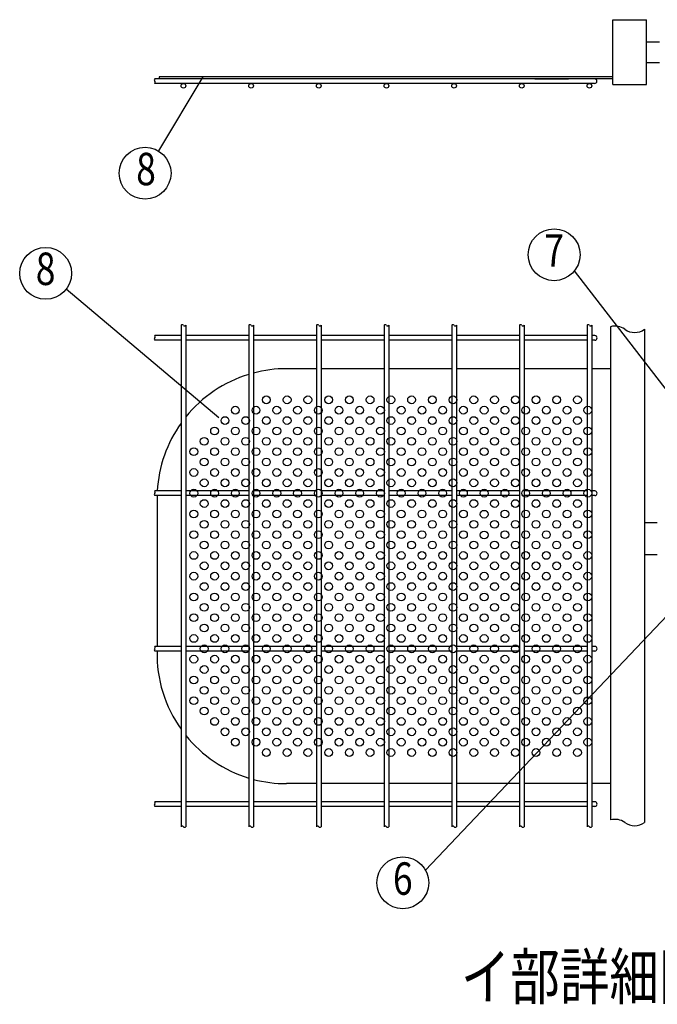
# Model space of a CAD drawing. Extents: x 140 to 8242, y 138 to 5280.
# Drawn here: x 2306 to 3290, y 144 to 1662 of the extents above; entities that cross this region are included whole.
import ezdxf
from ezdxf.enums import TextEntityAlignment as Align

# ---------------------------------------------------------------- set-up
doc = ezdxf.new("R2010")
doc.units = 0
doc.header["$LTSCALE"] = 100
doc.header["$MEASUREMENT"] = 0
for name, color, linetype in [('MOJI', 6, 'CONTINUOUS'), ('SJC', 1, 'CONTINUOUS'), ('SUNPOU', 4, 'CONTINUOUS')]:
    doc.layers.add(name, color=color, linetype=linetype)
doc.styles.add('EXT08', font='ROMANS', dxfattribs={"width": 0.8, "bigfont": 'EXTFONT'})

msp = doc.modelspace()

# ---------------------------------------------------------------- linework, layer by layer
at = {"layer": 'MOJI'}
for p, q in [((2588.16072, 1574.34794), (2519.69625, 1459.89944)), ((3220.7619, 1574.34794), (2520.7619, 1574.34794)), ((2520.7619, 1574.34794), (2520.7619, 1571.14794)), ((3359.27594, 1019.12087), (3161.78998, 1275.08879)), ((2612.71009, 1048.52635), (2377.21774, 1246.52854)), ((3432.98812, 878.90379), (2931.92944, 350.40365))]:
    msp.add_line(p, q, dxfattribs=at)
for centre, radius in [((2499.16156, 1425.57267), 40), ((3130.35599, 1299.82549), 40), ((2345.64155, 1271.08347), 40), ((2686.3619, 1076.06037), 6), ((2718.3619, 1076.06037), 6), ((2750.3619, 1076.06037), 6), ((2782.3619, 1076.06037), 6), ((2814.3619, 1076.06037), 6), ((2846.3619, 1076.06037), 6), ((2878.3619, 1076.06037), 6), ((2910.3619, 1076.06037), 6), ((2942.3619, 1076.06037), 6), ((2974.3619, 1076.06037), 6), ((3006.3619, 1076.06037), 6), ((3038.3619, 1076.06037), 6), ((3070.3619, 1076.06037), 6), ((3102.3619, 1076.06037), 6), ((3134.3619, 1076.06037), 6), ((3166.3619, 1076.06037), 6), ((2638.3619, 1060.06037), 6), ((2670.3619, 1060.06037), 6), ((2702.3619, 1060.06037), 6), ((2734.3619, 1060.06037), 6), ((2766.3619, 1060.06037), 6), ((2798.3619, 1060.06037), 6), ((2830.3619, 1060.06037), 6), ((2862.3619, 1060.06037), 6), ((2894.3619, 1060.06037), 6), ((2926.3619, 1060.06037), 6), ((2958.3619, 1060.06037), 6), ((2990.3619, 1060.06037), 6), ((3022.3619, 1060.06037), 6), ((3054.3619, 1060.06037), 6), ((3086.3619, 1060.06037), 6), ((3118.3619, 1060.06037), 6), ((3150.3619, 1060.06037), 6), ((3182.3619, 1060.06037), 6), ((2622.3619, 1044.06037), 6), ((2654.3619, 1044.06037), 6), ((2686.3619, 1044.06037), 6), ((2718.3619, 1044.06037), 6), ((2750.3619, 1044.06037), 6), ((2782.3619, 1044.06037), 6), ((2814.3619, 1044.06037), 6), ((2846.3619, 1044.06037), 6), ((2878.3619, 1044.06037), 6), ((2910.3619, 1044.06037), 6), ((2942.3619, 1044.06037), 6), ((2974.3619, 1044.06037), 6), ((3006.3619, 1044.06037), 6), ((3038.3619, 1044.06037), 6), ((3070.3619, 1044.06037), 6), ((3102.3619, 1044.06037), 6), ((3134.3619, 1044.06037), 6), ((3166.3619, 1044.06037), 6), ((2606.3619, 1028.06037), 6), ((2638.3619, 1028.06037), 6), ((2670.3619, 1028.06037), 6), ((2702.3619, 1028.06037), 6), ((2734.3619, 1028.06037), 6), ((2766.3619, 1028.06037), 6), ((2798.3619, 1028.06037), 6), ((2830.3619, 1028.06037), 6), ((2862.3619, 1028.06037), 6), ((2894.3619, 1028.06037), 6), ((2926.3619, 1028.06037), 6), ((2958.3619, 1028.06037), 6), ((2990.3619, 1028.06037), 6), ((3022.3619, 1028.06037), 6), ((3054.3619, 1028.06037), 6), ((3086.3619, 1028.06037), 6), ((3118.3619, 1028.06037), 6), ((3150.3619, 1028.06037), 6), ((3182.3619, 1028.06037), 6), ((2590.3619, 1012.06037), 6), ((2622.3619, 1012.06037), 6), ((2654.3619, 1012.06037), 6), ((2686.3619, 1012.06037), 6), ((2718.3619, 1012.06037), 6), ((2750.3619, 1012.06037), 6), ((2782.3619, 1012.06037), 6), ((2814.3619, 1012.06037), 6), ((2846.3619, 1012.06037), 6), ((2878.3619, 1012.06037), 6), ((2910.3619, 1012.06037), 6), ((2942.3619, 1012.06037), 6), ((2974.3619, 1012.06037), 6), ((3006.3619, 1012.06037), 6), ((3038.3619, 1012.06037), 6), ((3070.3619, 1012.06037), 6), ((3102.3619, 1012.06037), 6), ((3134.3619, 1012.06037), 6), ((3166.3619, 1012.06037), 6), ((2574.3619, 996.06037), 6), ((2606.3619, 996.06037), 6), ((2638.3619, 996.06037), 6), ((2670.3619, 996.06037), 6), ((2702.3619, 996.06037), 6), ((2734.3619, 996.06037), 6), ((2766.3619, 996.06037), 6), ((2798.3619, 996.06037), 6), ((2830.3619, 996.06037), 6), ((2862.3619, 996.06037), 6), ((2894.3619, 996.06037), 6), ((2926.3619, 996.06037), 6), ((2958.3619, 996.06037), 6), ((2990.3619, 996.06037), 6), ((3022.3619, 996.06037), 6), ((3054.3619, 996.06037), 6), ((3086.3619, 996.06037), 6), ((3118.3619, 996.06037), 6), ((3150.3619, 996.06037), 6), ((3182.3619, 996.06037), 6), ((2590.3619, 980.06037), 6), ((2622.3619, 980.06037), 6), ((2654.3619, 980.06037), 6), ((2686.3619, 980.06037), 6), ((2718.3619, 980.06037), 6), ((2750.3619, 980.06037), 6), ((2782.3619, 980.06037), 6), ((2814.3619, 980.06037), 6), ((2846.3619, 980.06037), 6), ((2878.3619, 980.06037), 6), ((2910.3619, 980.06037), 6), ((2942.3619, 980.06037), 6), ((2974.3619, 980.06037), 6), ((3006.3619, 980.06037), 6), ((3038.3619, 980.06037), 6), ((3070.3619, 980.06037), 6), ((3102.3619, 980.06037), 6), ((3134.3619, 980.06037), 6), ((3166.3619, 980.06037), 6), ((2574.3619, 964.06037), 6), ((2606.3619, 964.06037), 6), ((2638.3619, 964.06037), 6), ((2670.3619, 964.06037), 6), ((2702.3619, 964.06037), 6), ((2734.3619, 964.06037), 6), ((2766.3619, 964.06037), 6), ((2798.3619, 964.06037), 6), ((2830.3619, 964.06037), 6), ((2862.3619, 964.06037), 6), ((2894.3619, 964.06037), 6), ((2926.3619, 964.06037), 6), ((2958.3619, 964.06037), 6), ((2990.3619, 964.06037), 6), ((3022.3619, 964.06037), 6), ((3054.3619, 964.06037), 6), ((3086.3619, 964.06037), 6), ((3118.3619, 964.06037), 6), ((3150.3619, 964.06037), 6), ((3182.3619, 964.06037), 6), ((2590.3619, 948.06037), 6), ((2622.3619, 948.06037), 6), ((2654.3619, 948.06037), 6), ((2686.3619, 948.06037), 6), ((2718.3619, 948.06037), 6), ((2750.3619, 948.06037), 6), ((2782.3619, 948.06037), 6), ((2814.3619, 948.06037), 6), ((2846.3619, 948.06037), 6), ((2878.3619, 948.06037), 6), ((2910.3619, 948.06037), 6), ((2942.3619, 948.06037), 6), ((2974.3619, 948.06037), 6), ((3006.3619, 948.06037), 6), ((3038.3619, 948.06037), 6), ((3070.3619, 948.06037), 6), ((3102.3619, 948.06037), 6), ((3134.3619, 948.06037), 6), ((3166.3619, 948.06037), 6), ((2574.3619, 932.06037), 6), ((2606.3619, 932.06037), 6), ((2638.3619, 932.06037), 6), ((2670.3619, 932.06037), 6), ((2702.3619, 932.06037), 6), ((2734.3619, 932.06037), 6), ((2766.3619, 932.06037), 6), ((2798.3619, 932.06037), 6), ((2830.3619, 932.06037), 6), ((2862.3619, 932.06037), 6), ((2894.3619, 932.06037), 6), ((2926.3619, 932.06037), 6), ((2958.3619, 932.06037), 6), ((2990.3619, 932.06037), 6), ((3022.3619, 932.06037), 6), ((3054.3619, 932.06037), 6), ((3086.3619, 932.06037), 6), ((3118.3619, 932.06037), 6), ((3150.3619, 932.06037), 6), ((3182.3619, 932.06037), 6), ((2590.3619, 916.06037), 6), ((2622.3619, 916.06037), 6), ((2654.3619, 916.06037), 6), ((2686.3619, 916.06037), 6), ((2718.3619, 916.06037), 6), ((2750.3619, 916.06037), 6), ((2782.3619, 916.06037), 6), ((2814.3619, 916.06037), 6), ((2846.3619, 916.06037), 6), ((2878.3619, 916.06037), 6), ((2910.3619, 916.06037), 6), ((2942.3619, 916.06037), 6), ((2974.3619, 916.06037), 6), ((3006.3619, 916.06037), 6), ((3038.3619, 916.06037), 6), ((3070.3619, 916.06037), 6), ((3102.3619, 916.06037), 6), ((3134.3619, 916.06037), 6), ((3166.3619, 916.06037), 6), ((2574.3619, 900.06037), 6), ((2606.3619, 900.06037), 6), ((2638.3619, 900.06037), 6), ((2670.3619, 900.06037), 6), ((2702.3619, 900.06037), 6), ((2734.3619, 900.06037), 6), ((2766.3619, 900.06037), 6), ((2798.3619, 900.06037), 6), ((2830.3619, 900.06037), 6), ((2862.3619, 900.06037), 6), ((2894.3619, 900.06037), 6), ((2926.3619, 900.06037), 6), ((2958.3619, 900.06037), 6), ((2990.3619, 900.06037), 6), ((3022.35886, 899.6033), 6), ((3054.3619, 900.06037), 6), ((3086.3619, 900.06037), 6), ((3118.3619, 900.06037), 6), ((3150.3619, 900.06037), 6), ((3182.3619, 900.06037), 6), ((2590.3619, 884.06037), 6), ((2622.3619, 884.06037), 6), ((2654.3619, 884.06037), 6), ((2686.3619, 884.06037), 6), ((2718.3619, 884.06037), 6), ((2750.3619, 884.06037), 6), ((2782.3619, 884.06037), 6), ((2814.3619, 884.06037), 6), ((2846.3619, 884.06037), 6), ((2878.3619, 884.06037), 6), ((2910.3619, 884.06037), 6), ((2942.3619, 884.06037), 6), ((2974.3619, 884.06037), 6), ((3006.3619, 884.06037), 6), ((3038.3619, 884.06037), 6), ((3070.3619, 884.06037), 6), ((3102.3619, 884.06037), 6), ((3134.3619, 884.06037), 6), ((3166.3619, 884.06037), 6), ((2574.3619, 868.06037), 6), ((2606.3619, 868.06037), 6), ((2638.3619, 868.06037), 6), ((2670.3619, 868.06037), 6), ((2702.3619, 868.06037), 6), ((2734.3619, 868.06037), 6), ((2766.3619, 868.06037), 6), ((2798.3619, 868.06037), 6), ((2830.3619, 868.06037), 6), ((2862.3619, 868.06037), 6), ((2894.3619, 868.06037), 6), ((2926.3619, 868.06037), 6), ((2958.3619, 868.06037), 6), ((2990.3619, 868.06037), 6), ((3022.35886, 867.6033), 6), ((3054.3619, 868.06037), 6), ((3086.3619, 868.06037), 6), ((3118.3619, 868.06037), 6), ((3150.3619, 868.06037), 6), ((3182.3619, 868.06037), 6), ((2590.3619, 852.06037), 6), ((2622.3619, 852.06037), 6), ((2654.3619, 852.06037), 6), ((2686.3619, 852.06037), 6), ((2718.3619, 852.06037), 6), ((2750.3619, 852.06037), 6), ((2782.3619, 852.06037), 6), ((2814.3619, 852.06037), 6), ((2846.3619, 852.06037), 6), ((2878.3619, 852.06037), 6), ((2910.3619, 852.06037), 6), ((2942.3619, 852.06037), 6), ((2974.3619, 852.06037), 6), ((3006.3619, 852.06037), 6), ((3038.3619, 852.06037), 6), ((3070.3619, 852.06037), 6), ((3102.3619, 852.06037), 6), ((3134.3619, 852.06037), 6), ((3166.3619, 852.06037), 6), ((2574.3619, 836.06037), 6), ((2606.3619, 836.06037), 6), ((2638.3619, 836.06037), 6), ((2670.3619, 836.06037), 6), ((2702.3619, 836.06037), 6), ((2734.3619, 836.06037), 6), ((2766.3619, 836.06037), 6), ((2798.3619, 836.06037), 6), ((2830.3619, 836.06037), 6), ((2862.3619, 836.06037), 6), ((2894.3619, 836.06037), 6), ((2926.3619, 836.06037), 6), ((2958.3619, 836.06037), 6), ((2990.3619, 836.06037), 6), ((3022.3619, 836.06037), 6), ((3054.3619, 836.06037), 6), ((3086.3619, 836.06037), 6), ((3118.3619, 836.06037), 6), ((3150.3619, 836.06037), 6), ((3182.3619, 836.06037), 6), ((2590.3619, 820.06037), 6), ((2622.3619, 820.06037), 6), ((2654.3619, 820.06037), 6), ((2686.3619, 820.06037), 6), ((2718.3619, 820.06037), 6), ((2750.3619, 820.06037), 6), ((2782.3619, 820.06037), 6), ((2814.3619, 820.06037), 6), ((2846.3619, 820.06037), 6), ((2878.3619, 820.06037), 6), ((2910.3619, 820.06037), 6), ((2942.3619, 820.06037), 6), ((2974.3619, 820.06037), 6), ((3006.3619, 820.06037), 6), ((3038.3619, 820.06037), 6), ((3070.3619, 820.06037), 6), ((3102.3619, 820.06037), 6), ((3134.3619, 820.06037), 6), ((3166.3619, 820.06037), 6), ((2574.3619, 804.06037), 6), ((2606.3619, 804.06037), 6), ((2638.3619, 804.06037), 6), ((2670.3619, 804.06037), 6), ((2702.3619, 804.06037), 6), ((2734.3619, 804.06037), 6), ((2766.3619, 804.06037), 6), ((2798.3619, 804.06037), 6), ((2830.3619, 804.06037), 6), ((2862.3619, 804.06037), 6), ((2894.3619, 804.06037), 6), ((2926.3619, 804.06037), 6), ((2958.3619, 804.06037), 6), ((2990.3619, 804.06037), 6), ((3022.3619, 804.06037), 6), ((3054.3619, 804.06037), 6), ((3086.3619, 804.06037), 6), ((3118.3619, 804.06037), 6), ((3150.3619, 804.06037), 6), ((3182.3619, 804.06037), 6), ((2590.3619, 788.06037), 6), ((2622.3619, 788.06037), 6), ((2654.3619, 788.06037), 6), ((2686.3619, 788.06037), 6), ((2718.3619, 788.06037), 6), ((2750.3619, 788.06037), 6), ((2782.3619, 788.06037), 6), ((2814.3619, 788.06037), 6), ((2846.3619, 788.06037), 6), ((2878.3619, 788.06037), 6), ((2910.3619, 788.06037), 6), ((2942.3619, 788.06037), 6), ((2974.3619, 788.06037), 6), ((3006.3619, 788.06037), 6), ((3038.3619, 788.06037), 6), ((3070.3619, 788.06037), 6), ((3102.3619, 788.06037), 6), ((3134.3619, 788.06037), 6), ((3166.3619, 788.06037), 6), ((2574.3619, 772.06037), 6), ((2606.3619, 772.06037), 6), ((2638.3619, 772.06037), 6), ((2670.3619, 772.06037), 6), ((2702.3619, 772.06037), 6), ((2734.3619, 772.06037), 6), ((2766.3619, 772.06037), 6), ((2798.3619, 772.06037), 6), ((2830.3619, 772.06037), 6), ((2862.3619, 772.06037), 6), ((2894.3619, 772.06037), 6), ((2926.3619, 772.06037), 6), ((2958.3619, 772.06037), 6), ((2990.3619, 772.06037), 6), ((3022.3619, 772.06037), 6), ((3054.3619, 772.06037), 6), ((3086.3619, 772.06037), 6), ((3118.3619, 772.06037), 6), ((3150.3619, 772.06037), 6), ((3182.3619, 772.06037), 6), ((2590.3619, 756.06037), 6), ((2622.3619, 756.06037), 6), ((2654.3619, 756.06037), 6), ((2686.3619, 756.06037), 6), ((2718.3619, 756.06037), 6), ((2750.3619, 756.06037), 6), ((2782.3619, 756.06037), 6), ((2814.3619, 756.06037), 6), ((2846.3619, 756.06037), 6), ((2878.3619, 756.06037), 6), ((2910.3619, 756.06037), 6), ((2942.3619, 756.06037), 6), ((2974.3619, 756.06037), 6), ((3006.3619, 756.06037), 6), ((3038.3619, 756.06037), 6), ((3070.3619, 756.06037), 6), ((3102.3619, 756.06037), 6), ((3134.3619, 756.06037), 6), ((3166.3619, 756.06037), 6), ((2574.3619, 740.06037), 6), ((2606.3619, 740.06037), 6), ((2638.3619, 740.06037), 6), ((2670.3619, 740.06037), 6), ((2702.3619, 740.06037), 6), ((2734.3619, 740.06037), 6), ((2766.3619, 740.06037), 6), ((2798.3619, 740.06037), 6), ((2830.3619, 740.06037), 6), ((2862.3619, 740.06037), 6), ((2894.3619, 740.06037), 6), ((2926.3619, 740.06037), 6), ((2958.3619, 740.06037), 6), ((2990.3619, 740.06037), 6), ((3022.3619, 740.06037), 6), ((3054.3619, 740.06037), 6), ((3086.3619, 740.06037), 6), ((3118.3619, 740.06037), 6), ((3150.3619, 740.06037), 6), ((3182.3619, 740.06037), 6), ((2590.3619, 724.06037), 6), ((2622.3619, 724.06037), 6), ((2654.3619, 724.06037), 6), ((2686.3619, 724.06037), 6), ((2718.3619, 724.06037), 6), ((2750.3619, 724.06037), 6), ((2782.3619, 724.06037), 6), ((2814.3619, 724.06037), 6), ((2846.3619, 724.06037), 6), ((2878.3619, 724.06037), 6), ((2910.3619, 724.06037), 6), ((2942.3619, 724.06037), 6), ((2974.3619, 724.06037), 6), ((3006.3619, 724.06037), 6), ((3038.3619, 724.06037), 6), ((3070.3619, 724.06037), 6), ((3102.3619, 724.06037), 6), ((3134.3619, 724.06037), 6), ((3166.3619, 724.06037), 6), ((2574.3619, 708.06037), 6), ((2606.3619, 708.06037), 6), ((2638.3619, 708.06037), 6), ((2670.3619, 708.06037), 6), ((2702.3619, 708.06037), 6), ((2734.3619, 708.06037), 6), ((2766.3619, 708.06037), 6), ((2798.3619, 708.06037), 6), ((2830.3619, 708.06037), 6), ((2862.3619, 708.06037), 6), ((2894.3619, 708.06037), 6), ((2926.3619, 708.06037), 6), ((2958.3619, 708.06037), 6), ((2990.3619, 708.06037), 6), ((3022.3619, 708.06037), 6), ((3054.3619, 708.06037), 6), ((3086.3619, 708.06037), 6), ((3118.3619, 708.06037), 6), ((3150.3619, 708.06037), 6), ((3182.3619, 708.06037), 6), ((2590.3619, 692.06037), 6), ((2622.3619, 692.06037), 6), ((2654.3619, 692.06037), 6), ((2686.3619, 692.06037), 6), ((2718.3619, 692.06037), 6), ((2750.3619, 692.06037), 6), ((2782.3619, 692.06037), 6), ((2814.3619, 692.06037), 6), ((2846.3619, 692.06037), 6), ((2878.3619, 692.06037), 6), ((2910.3619, 692.06037), 6), ((2942.3619, 692.06037), 6), ((2974.3619, 692.06037), 6), ((3006.3619, 692.06037), 6), ((3038.3619, 692.06037), 6), ((3070.3619, 692.06037), 6), ((3102.3619, 692.06037), 6), ((3134.3619, 692.06037), 6), ((3166.3619, 692.06037), 6), ((2574.3619, 676.06037), 6), ((2606.3619, 676.06037), 6), ((2638.3619, 676.06037), 6), ((2670.3619, 676.06037), 6), ((2702.3619, 676.06037), 6), ((2734.3619, 676.06037), 6), ((2766.3619, 676.06037), 6), ((2798.3619, 676.06037), 6), ((2830.3619, 676.06037), 6), ((2862.3619, 676.06037), 6), ((2894.3619, 676.06037), 6), ((2926.3619, 676.06037), 6), ((2958.3619, 676.06037), 6), ((2990.3619, 676.06037), 6), ((3022.3619, 676.06037), 6), ((3054.3619, 676.06037), 6), ((3086.3619, 676.06037), 6), ((3118.3619, 676.06037), 6), ((3150.3619, 676.06037), 6), ((3182.3619, 676.06037), 6), ((2590.3619, 660.06037), 6), ((2622.3619, 660.06037), 6), ((2654.3619, 660.06037), 6), ((2686.3619, 660.06037), 6), ((2718.3619, 660.06037), 6), ((2750.3619, 660.06037), 6), ((2782.3619, 660.06037), 6), ((2814.3619, 660.06037), 6), ((2846.3619, 660.06037), 6), ((2878.3619, 660.06037), 6), ((2910.3619, 660.06037), 6), ((2942.3619, 660.06037), 6), ((2974.3619, 660.06037), 6), ((3006.3619, 660.06037), 6), ((3038.3619, 660.06037), 6), ((3070.3619, 660.06037), 6), ((3102.3619, 660.06037), 6), ((3134.3619, 660.06037), 6), ((3166.3619, 660.06037), 6), ((2574.3619, 644.06037), 6), ((2606.3619, 644.06037), 6), ((2638.3619, 644.06037), 6), ((2670.3619, 644.06037), 6), ((2702.3619, 644.06037), 6), ((2734.3619, 644.06037), 6), ((2766.3619, 644.06037), 6), ((2798.3619, 644.06037), 6), ((2830.3619, 644.06037), 6), ((2862.3619, 644.06037), 6), ((2894.3619, 644.06037), 6), ((2926.3619, 644.06037), 6), ((2958.3619, 644.06037), 6), ((2990.3619, 644.06037), 6), ((3022.3619, 644.06037), 6), ((3054.3619, 644.06037), 6), ((3086.3619, 644.06037), 6), ((3118.3619, 644.06037), 6), ((3150.3619, 644.06037), 6), ((3182.3619, 644.06037), 6), ((2590.3619, 628.06037), 6), ((2622.3619, 628.06037), 6), ((2654.3619, 628.06037), 6), ((2686.3619, 628.06037), 6), ((2718.3619, 628.06037), 6), ((2750.3619, 628.06037), 6), ((2782.3619, 628.06037), 6), ((2814.3619, 628.06037), 6), ((2846.3619, 628.06037), 6), ((2878.3619, 628.06037), 6), ((2910.3619, 628.06037), 6), ((2942.3619, 628.06037), 6), ((2974.3619, 628.06037), 6), ((3006.3619, 628.06037), 6), ((3038.3619, 628.06037), 6), ((3070.3619, 628.06037), 6), ((3102.3619, 628.06037), 6), ((3134.3619, 628.06037), 6), ((3166.3619, 628.06037), 6), ((2574.3619, 612.06037), 6), ((2606.3619, 612.06037), 6), ((2638.3619, 612.06037), 6), ((2670.3619, 612.06037), 6), ((2702.3619, 612.06037), 6), ((2734.3619, 612.06037), 6), ((2766.3619, 612.06037), 6), ((2798.3619, 612.06037), 6), ((2830.3619, 612.06037), 6), ((2862.3619, 612.06037), 6), ((2894.3619, 612.06037), 6), ((2926.3619, 612.06037), 6), ((2958.3619, 612.06037), 6), ((2990.3619, 612.06037), 6), ((3022.3619, 612.06037), 6), ((3054.3619, 612.06037), 6), ((3086.3619, 612.06037), 6), ((3118.3619, 612.06037), 6), ((3150.3619, 612.06037), 6), ((3182.3619, 612.06037), 6), ((2590.3619, 596.06037), 6), ((2622.3619, 596.06037), 6), ((2654.3619, 596.06037), 6), ((2686.3619, 596.06037), 6), ((2718.3619, 596.06037), 6), ((2750.3619, 596.06037), 6), ((2782.3619, 596.06037), 6), ((2814.3619, 596.06037), 6), ((2846.3619, 596.06037), 6), ((2878.3619, 596.06037), 6), ((2910.3619, 596.06037), 6), ((2942.3619, 596.06037), 6), ((2974.3619, 596.06037), 6), ((3006.3619, 596.06037), 6), ((3038.3619, 596.06037), 6), ((3070.3619, 596.06037), 6), ((3102.3619, 596.06037), 6), ((3134.3619, 596.06037), 6), ((3166.3619, 596.06037), 6), ((2606.3619, 580.06037), 6), ((2638.3619, 580.06037), 6), ((2670.3619, 580.06037), 6), ((2702.3619, 580.06037), 6), ((2734.3619, 580.06037), 6), ((2766.3619, 580.06037), 6), ((2798.3619, 580.06037), 6), ((2830.3619, 580.06037), 6), ((2862.3619, 580.06037), 6), ((2894.3619, 580.06037), 6), ((2926.3619, 580.06037), 6), ((2958.3619, 580.06037), 6), ((2990.3619, 580.06037), 6), ((3022.3619, 580.06037), 6), ((3054.3619, 580.06037), 6), ((3086.3619, 580.06037), 6), ((3118.3619, 580.06037), 6), ((3150.3619, 580.06037), 6), ((3182.3619, 580.06037), 6), ((2622.3619, 564.06037), 6), ((2654.3619, 564.06037), 6), ((2686.3619, 564.06037), 6), ((2718.3619, 564.06037), 6), ((2750.3619, 564.06037), 6), ((2782.3619, 564.06037), 6), ((2814.3619, 564.06037), 6), ((2846.3619, 564.06037), 6), ((2878.3619, 564.06037), 6), ((2910.3619, 564.06037), 6), ((2942.3619, 564.06037), 6), ((2974.3619, 564.06037), 6), ((3006.3619, 564.06037), 6), ((3038.3619, 564.06037), 6), ((3070.3619, 564.06037), 6), ((3102.3619, 564.06037), 6), ((3134.3619, 564.06037), 6), ((3166.3619, 564.06037), 6), ((2638.3619, 548.06037), 6), ((2670.3619, 548.06037), 6), ((2702.3619, 548.06037), 6), ((2734.3619, 548.06037), 6), ((2766.3619, 548.06037), 6), ((2798.3619, 548.06037), 6), ((2830.3619, 548.06037), 6), ((2862.3619, 548.06037), 6), ((2894.3619, 548.06037), 6), ((2926.3619, 548.06037), 6), ((2958.3619, 548.06037), 6), ((2990.3619, 548.06037), 6), ((3022.3619, 548.06037), 6), ((3054.3619, 548.06037), 6), ((3086.3619, 548.06037), 6), ((3118.3619, 548.06037), 6), ((3150.3619, 548.06037), 6), ((3182.3619, 548.06037), 6), ((2686.3619, 532.06037), 6), ((2718.3619, 532.06037), 6), ((2750.3619, 532.06037), 6), ((2782.3619, 532.06037), 6), ((2814.3619, 532.06037), 6), ((2846.3619, 532.06037), 6), ((2878.3619, 532.06037), 6), ((2910.3619, 532.06037), 6), ((2942.3619, 532.06037), 6), ((2974.3619, 532.06037), 6), ((3006.3619, 532.06037), 6), ((3038.3619, 532.06037), 6), ((3070.3619, 532.06037), 6), ((3102.3619, 532.06037), 6), ((3134.3619, 532.06037), 6), ((3166.3619, 532.06037), 6), ((2896.83719, 331.20641), 40)]:
    msp.add_circle(centre, radius, dxfattribs=at)
at = {"layer": 'SJC'}
for p, q in [((3220.7619, 1562.34794), (3220.7619, 1662.34794)), ((3220.7619, 1662.34794), (3272.7619, 1662.34794)), ((3272.7619, 1562.34794), (3272.7619, 1662.34794)), ((3272.7619, 1628.34794), (3292.7619, 1628.34794)), ((3272.7619, 1596.34794), (3292.7619, 1596.34794)), ((3220.7619, 1571.14794), (2513.94049, 1571.14794)), ((3100.3619, 1571.14794), (3152.3619, 1571.14794)), ((3192.7619, 1563.94794), (2513.94049, 1563.94794)), ((3220.7619, 1562.34794), (3272.7619, 1562.34794)), ((2554.7619, 1190.96398), (2554.7619, 417.7096)), ((2561.9619, 1190.96398), (2561.9619, 417.7096)), ((2659.1619, 1190.96398), (2659.1619, 417.7096)), ((2666.3619, 1190.96398), (2666.3619, 417.7096)), ((2763.5619, 1190.96398), (2763.5619, 417.7096)), ((2770.7619, 1190.96398), (2770.7619, 417.7096)), ((2867.9619, 1190.96398), (2867.9619, 417.7096)), ((2875.1619, 1190.96398), (2875.1619, 417.7096)), ((2972.3619, 1190.96398), (2972.3619, 417.7096)), ((2979.5619, 1190.96398), (2979.5619, 417.7096)), ((3076.7619, 1190.96398), (3076.7619, 417.7096)), ((3083.9619, 1190.96398), (3083.9619, 417.7096)), ((3181.1619, 1190.96398), (3181.1619, 417.7096)), ((3188.3619, 1190.96398), (3188.3619, 417.7096)), ((3217.5619, 1188.78769), (3217.5619, 428.0784)), ((3269.5619, 1184.85695), (3269.5619, 424.14766)), ((2554.7619, 1175.06037), (2513.94049, 1175.06037)), ((2659.1619, 1175.06037), (2561.9619, 1175.06037)), ((2763.5619, 1175.06037), (2666.3619, 1175.06037)), ((2867.9619, 1175.06037), (2770.7619, 1175.06037)), ((2972.3619, 1175.06037), (2875.1619, 1175.06037)), ((3076.7619, 1175.06037), (2979.5619, 1175.06037)), ((2980.3619, 1171.00614), (2979.5619, 1171.00614)), ((3181.1619, 1175.06037), (3083.9619, 1175.06037)), ((3193.1619, 1175.06037), (3188.3619, 1175.06037)), ((2554.7619, 1167.86037), (2513.94049, 1167.86037)), ((2659.1619, 1167.86037), (2561.9619, 1167.86037)), ((2763.5619, 1167.86037), (2666.3619, 1167.86037)), ((2867.9619, 1167.86037), (2770.7619, 1167.86037)), ((2972.3619, 1167.86037), (2875.1619, 1167.86037)), ((3076.7619, 1167.86037), (2979.5619, 1167.86037)), ((3181.1619, 1167.86037), (3083.9619, 1167.86037)), ((3193.1619, 1167.86037), (3188.3619, 1167.86037)), ((3269.5619, 1101.06037), (3269.5619, 671.06037)), ((2554.7619, 935.46037), (2513.94049, 935.46037)), ((2554.7619, 928.26037), (2513.94049, 928.26037)), ((2659.1619, 935.46037), (2561.9619, 935.46037)), ((2659.1619, 928.26037), (2561.9619, 928.26037)), ((2763.5619, 935.46037), (2666.3619, 935.46037)), ((2763.5619, 928.26037), (2666.3619, 928.26037)), ((2867.9619, 935.46037), (2770.7619, 935.46037)), ((2867.9619, 928.26037), (2770.7619, 928.26037)), ((2972.3619, 935.46037), (2875.1619, 935.46037)), ((2972.3619, 928.26037), (2875.1619, 928.26037)), ((3076.7619, 935.46037), (2979.5619, 935.46037)), ((3076.7619, 928.26037), (2979.5619, 928.26037)), ((3181.1619, 935.46037), (3083.9619, 935.46037)), ((3181.1619, 928.26037), (3083.9619, 928.26037)), ((3193.1619, 935.46037), (3188.3619, 935.46037)), ((3193.1619, 928.26037), (3188.3619, 928.26037)), ((2554.7619, 695.86037), (2513.94049, 695.86037)), ((2554.7619, 688.66037), (2513.94049, 688.66037)), ((2659.1619, 695.86037), (2561.9619, 695.86037)), ((2659.1619, 688.66037), (2561.9619, 688.66037)), ((2763.5619, 695.86037), (2666.3619, 695.86037)), ((2763.5619, 688.66037), (2666.3619, 688.66037)), ((2867.9619, 695.86037), (2770.7619, 695.86037)), ((2867.9619, 688.66037), (2770.7619, 688.66037)), ((2972.3619, 695.86037), (2875.1619, 695.86037)), ((2972.3619, 688.66037), (2875.1619, 688.66037)), ((3076.7619, 695.86037), (2979.5619, 695.86037)), ((3076.7619, 688.66037), (2979.5619, 688.66037)), ((3181.1619, 695.86037), (3083.9619, 695.86037)), ((3181.1619, 688.66037), (3083.9619, 688.66037)), ((3193.1619, 695.86037), (3188.3619, 695.86037)), ((3193.1619, 688.66037), (3188.3619, 688.66037)), ((2554.7619, 456.26037), (2513.94049, 456.26037)), ((2659.1619, 456.26037), (2561.9619, 456.26037)), ((2763.5619, 456.26037), (2666.3619, 456.26037)), ((2867.9619, 456.26037), (2770.7619, 456.26037)), ((2972.3619, 456.26037), (2875.1619, 456.26037)), ((3076.7619, 456.26037), (2979.5619, 456.26037)), ((3181.1619, 456.26037), (3083.9619, 456.26037)), ((3193.1619, 456.26037), (3188.3619, 456.26037)), ((2554.7619, 449.06037), (2513.94049, 449.06037)), ((2659.1619, 449.06037), (2561.9619, 449.06037)), ((2763.5619, 449.06037), (2666.3619, 449.06037)), ((2867.9619, 449.06037), (2770.7619, 449.06037)), ((2972.3619, 449.06037), (2875.1619, 449.06037)), ((3076.7619, 449.06037), (2979.5619, 449.06037)), ((3181.1619, 449.06037), (3083.9619, 449.06037)), ((3193.1619, 449.06037), (3188.3619, 449.06037))]:
    msp.add_line(p, q, dxfattribs=at)
for centre, radius, start, end in [((2516.65422, 1569.34794), 3.25643, 146.44398753, 213.55601247), ((2511.22675, 1565.74794), 3.25643, 326.44398753, 33.55601247), ((3192.7619, 1567.54794), 3.6, 270, 90), ((2556.5619, 1189.17629), 2.53689, 44.80337929, 135.19662071), ((2560.1619, 1192.75166), 2.53689, 224.80337929, 315.19662071), ((2660.9619, 1189.17629), 2.53689, 44.80337929, 135.19662071), ((2664.5619, 1192.75166), 2.53689, 224.80337929, 315.19662071), ((2765.3619, 1189.17629), 2.53689, 44.80337929, 135.19662071), ((2768.9619, 1192.75166), 2.53689, 224.80337929, 315.19662071), ((2869.7619, 1189.17629), 2.53689, 44.80337929, 135.19662071), ((2873.3619, 1192.75166), 2.53689, 224.80337929, 315.19662071), ((2974.1619, 1189.17629), 2.53689, 44.80337929, 135.19662071), ((2977.7619, 1192.75166), 2.53689, 224.80337929, 315.19662071), ((3078.5619, 1189.17629), 2.53689, 44.80337929, 135.19662071), ((3082.1619, 1192.75166), 2.53689, 224.80337929, 315.19662071), ((3182.9619, 1189.17629), 2.53689, 44.80337929, 135.19662071), ((3186.5619, 1192.75166), 2.53689, 224.80337929, 315.19662071), ((3224.5619, 1164.43468), 25.33909, 53.703011, 106.03670178), ((3254.5619, 1205.27923), 25.33909, 233.703011, 306.296989), ((2516.65422, 1169.66037), 3.25643, 146.44398753, 213.55601247), ((2511.22675, 1173.26037), 3.25643, 326.44398753, 33.55601247), ((3193.1619, 1171.46037), 3.6, 270, 90), ((2516.65422, 930.06037), 3.25643, 146.44398753, 213.55601247), ((2511.22675, 933.66037), 3.25643, 326.44398753, 33.55601247), ((3193.1619, 931.86037), 3.6, 270, 90), ((2516.65422, 690.46037), 3.25643, 146.44398753, 213.55601247), ((2511.22675, 694.06037), 3.25643, 326.44398753, 33.55601247), ((3193.1619, 692.26037), 3.6, 270, 90), ((2511.22675, 454.46037), 3.25643, 326.44398753, 33.55601247), ((3193.1619, 452.66037), 3.6, 270, 90), ((2516.65422, 450.86037), 3.25643, 146.44398753, 213.55601247), ((3224.5619, 403.72539), 25.33909, 53.703011, 106.03670178), ((2556.5619, 415.92191), 2.53689, 44.80337929, 135.19662071), ((2560.1619, 419.49729), 2.53689, 224.80337929, 315.19662071), ((2660.9619, 415.92191), 2.53689, 44.80337929, 135.19662071), ((2664.5619, 419.49729), 2.53689, 224.80337929, 315.19662071), ((2765.3619, 415.92191), 2.53689, 44.80337929, 135.19662071), ((2768.9619, 419.49729), 2.53689, 224.80337929, 315.19662071), ((2869.7619, 415.92191), 2.53689, 44.80337929, 135.19662071), ((2873.3619, 419.49729), 2.53689, 224.80337929, 315.19662071), ((2974.1619, 415.92191), 2.53689, 44.80337929, 135.19662071), ((2977.7619, 419.49729), 2.53689, 224.80337929, 315.19662071), ((3078.5619, 415.92191), 2.53689, 44.80337929, 135.19662071), ((3082.1619, 419.49729), 2.53689, 224.80337929, 315.19662071), ((3182.9619, 415.92191), 2.53689, 44.80337929, 135.19662071), ((3186.5619, 419.49729), 2.53689, 224.80337929, 315.19662071), ((3254.5619, 444.56994), 25.33909, 233.703011, 306.296989)]:
    msp.add_arc(centre, radius, start, end, dxfattribs=at)
at = {"layer": 'SUNPOU'}
for p, q in [((2763.5619, 1124.06037), (2717.5619, 1124.06037)), ((2867.9619, 1124.06037), (2770.7619, 1124.06037)), ((2972.3619, 1124.06037), (2875.1619, 1124.06037)), ((3076.7619, 1124.06037), (2979.5619, 1124.06037)), ((3181.1619, 1124.06037), (3083.9619, 1124.06037)), ((3217.5619, 1124.06037), (3188.3619, 1124.06037)), ((2517.5619, 928.26037), (2517.5619, 695.86037)), ((3269.5619, 887.06037), (3289.5619, 887.06037)), ((3289.5619, 837.06037), (3269.5619, 837.06037)), ((2763.5619, 484.06037), (2717.5619, 484.06037)), ((2867.9619, 484.06037), (2770.7619, 484.06037)), ((2972.3619, 484.06037), (2875.1619, 484.06037)), ((3076.7619, 484.06037), (2979.5619, 484.06037)), ((3181.1619, 484.06037), (3083.9619, 484.06037)), ((3217.5619, 484.06037), (3188.3619, 484.06037))]:
    msp.add_line(p, q, dxfattribs=at)
for centre in [(2558.3619, 1560.34794), (2662.7619, 1560.34794), (2767.1619, 1560.34794), (2871.5619, 1560.34794), (2975.9619, 1560.34794), (3080.3619, 1560.34794), (3184.7619, 1560.34794)]:
    msp.add_circle(centre, 3.6, dxfattribs=at)
for centre, start, end in [((2717.5619, 924.06037), 90, 104.83284792), ((2717.5619, 924.06037), 106.97773111, 141.07782028), ((2717.5619, 924.06037), 144.48860383, 176.73236951), ((2717.5619, 684.06037), 178.68208086, 215.51139617), ((2717.5619, 684.06037), 218.92217972, 253.02226889), ((2717.5619, 684.06037), 255.16715208, 270)]:
    msp.add_arc(centre, 200, start, end, dxfattribs=at)

# ---------------------------------------------------------------- texts
at = {"layer": 'MOJI', "style": 'EXT08', "width": 0.8}
for s, p in [('8', (2500.58315, 1425.57267)), ('7', (3130.35599, 1299.82549)), ('8', (2345.64155, 1271.68497)), ('6', (2896.83719, 331.20641))]:
    msp.add_text(s, height=50, dxfattribs=at).set_placement(p, align=Align.MIDDLE)
msp.add_text('イ部詳細図', height=70, dxfattribs=at).set_placement((2986.35478, 151.4978))

doc.saveas('drawing.dxf')
